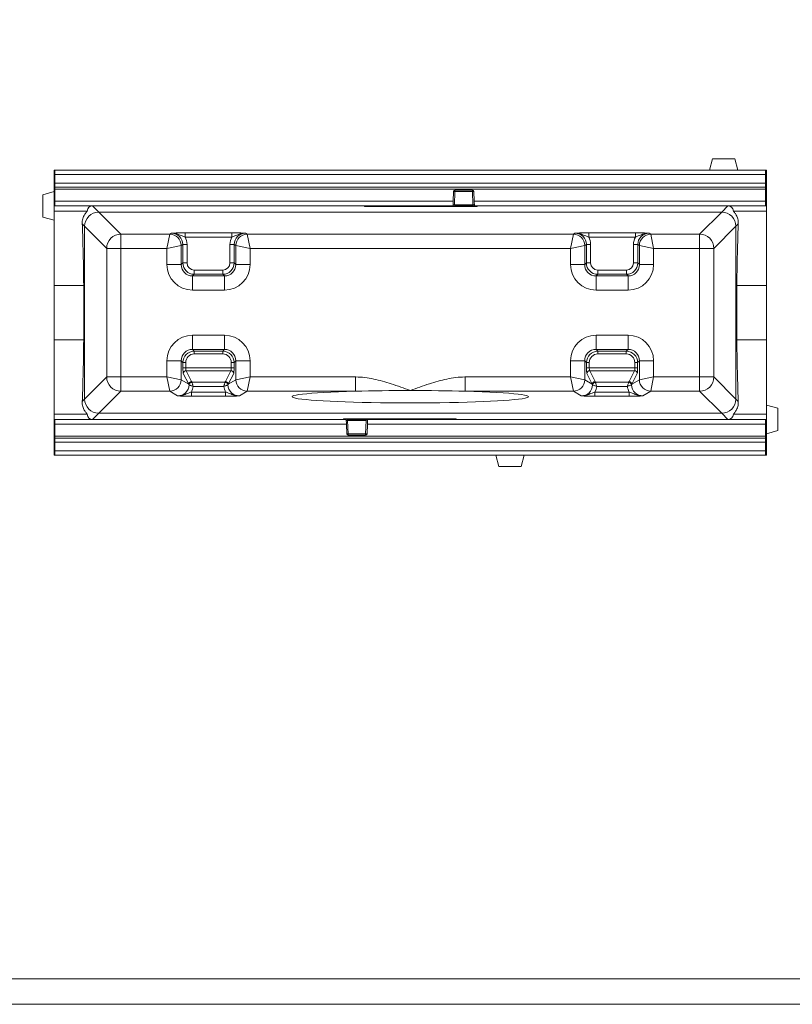
# Model space of a CAD drawing. Units: millimetres. Extents: x 8314 to 11309, y 7271 to 11507.
# Drawn here: x 8914 to 9457, y 7271 to 7962 of the extents above; entities that cross this region are included whole.
import ezdxf

# ---------------------------------------------------------------- set-up
doc = ezdxf.new("R2010")
doc.units = ezdxf.units.MM
doc.layers.add('DUENN-18', color=7, linetype='Continuous', lineweight=9)

msp = doc.modelspace()

# ---------------------------------------------------------------- linework, layer by layer
at = {"layer": 'DUENN-18', "color": 7, "linetype": 'Continuous'}
for p, q in [((9400.77792, 7864.68819), (9398.63433, 7856.68819)), ((9400.77792, 7864.68819), (9416.49073, 7864.68819)), ((9418.63433, 7856.68819), (9416.49073, 7864.68819)), ((8939.13433, 7856.68819), (8938.63433, 7856.68819)), ((8938.63433, 7855.74052), (8938.63433, 7856.68819)), ((8939.13433, 7856.68819), (9438.13433, 7856.68819)), ((8939.13433, 7856.68819), (8939.13433, 7853.68819)), ((9438.13433, 7856.68819), (9438.13433, 7853.68819)), ((9438.63433, 7856.68819), (9438.13433, 7856.68819)), ((9438.63433, 7855.74052), (9438.63433, 7856.68819)), ((8938.63433, 7848.58351), (8938.63433, 7855.74052)), ((8939.13433, 7855.74052), (8938.63433, 7855.74052)), ((8939.13433, 7853.68819), (9438.13433, 7853.68819)), ((8939.13433, 7853.68819), (8939.13433, 7847.62017)), ((9438.63433, 7855.74052), (9438.13433, 7855.74052)), ((9438.13433, 7853.68819), (9438.13433, 7847.62017)), ((9438.63433, 7848.58351), (9438.63433, 7855.74052)), ((8938.63433, 7846.68819), (8938.63433, 7848.58351)), ((8938.63433, 7848.58351), (8939.13433, 7848.58351)), ((8938.63433, 7846.68819), (8939.13433, 7846.68819)), ((8938.63433, 7841.68819), (8938.63433, 7846.68819)), ((9438.13433, 7847.62017), (8939.13433, 7847.62017)), ((8939.13433, 7847.62017), (8939.13433, 7844.93819)), ((8939.13433, 7844.93819), (9438.13433, 7844.93819)), ((8939.13433, 7844.93819), (8939.13433, 7843.49053)), ((8939.13433, 7843.49053), (9438.13433, 7843.49053)), ((8939.13433, 7843.49053), (8939.13433, 7835.06604)), ((9232.28451, 7842.68819), (9219.98415, 7842.68819)), ((9219.98415, 7841.72309), (9219.98415, 7842.68819)), ((9232.28451, 7842.68819), (9232.28451, 7841.72309)), ((9438.13433, 7848.58351), (9438.63433, 7848.58351)), ((9438.13433, 7847.62017), (9438.13433, 7844.93819)), ((9438.13433, 7846.68819), (9438.63433, 7846.68819)), ((9438.13433, 7844.93819), (9438.13433, 7843.49053)), ((9438.13433, 7843.49053), (9438.13433, 7835.06604)), ((9438.63433, 7846.68819), (9438.63433, 7848.58351)), ((9438.63433, 7841.68819), (9438.63433, 7846.68819)), ((8938.63433, 7841.68819), (8930.63433, 7839.54459)), ((8930.63433, 7823.83178), (8930.63433, 7839.54459)), ((8938.63433, 7841.68819), (8939.13433, 7841.68819)), ((8938.63433, 7840.74052), (8938.63433, 7841.68819)), ((8938.63433, 7831.68819), (8938.63433, 7840.74052)), ((8939.13433, 7840.74052), (8938.63433, 7840.74052)), ((9218.75229, 7835.06604), (8939.13433, 7835.06604)), ((8939.13433, 7835.06604), (8939.13433, 7831.68819)), ((9218.63433, 7831.68819), (9218.75229, 7835.06604)), ((9218.98475, 7841.72309), (9218.75229, 7835.06604)), ((9219.98415, 7841.72309), (9219.66263, 7832.5162)), ((9232.28451, 7841.72309), (9219.98415, 7841.72309)), ((9232.60602, 7832.5162), (9232.28451, 7841.72309)), ((9233.51637, 7835.06604), (9233.2839, 7841.72309)), ((9438.13433, 7835.06604), (9233.51637, 7835.06604)), ((9233.51637, 7835.06604), (9233.63433, 7831.68819)), ((9438.13433, 7841.68819), (9438.63433, 7841.68819)), ((9438.63433, 7840.74052), (9438.13433, 7840.74052)), ((9438.13433, 7835.06604), (9438.13433, 7831.68819)), ((9438.63433, 7840.74052), (9438.63433, 7841.68819)), ((9438.63433, 7831.68819), (9438.63433, 7840.74052)), ((8939.13433, 7831.68819), (8938.63433, 7831.68819)), ((8938.63433, 7831.68819), (8938.63433, 7827.97701)), ((9156.41561, 7831.68819), (8939.13433, 7831.68819)), ((8965.63195, 7831.68819), (8969.98505, 7827.33508)), ((9156.41561, 7831.68819), (9158.41561, 7831.68819)), ((9156.50377, 7831.18819), (9156.41561, 7831.68819)), ((9156.50377, 7831.18819), (9158.41561, 7831.18819)), ((9158.41561, 7831.68819), (9218.63433, 7831.68819)), ((9158.41561, 7831.68819), (9158.41561, 7831.18819)), ((9231.13433, 7831.18819), (9158.41561, 7831.18819)), ((9231.13433, 7831.68819), (9218.63433, 7831.68819)), ((9219.66263, 7832.5162), (9232.60602, 7832.5162)), ((9231.13433, 7831.18819), (9231.13433, 7831.68819)), ((9233.63433, 7831.18819), (9231.13433, 7831.18819)), ((9233.63433, 7831.68819), (9235.63433, 7831.68819)), ((9233.63433, 7831.68819), (9233.63433, 7831.18819)), ((9233.63433, 7831.18819), (9235.54616, 7831.18819)), ((9235.63433, 7831.68819), (9235.54616, 7831.18819)), ((9438.13433, 7831.68819), (9235.63433, 7831.68819)), ((9407.2836, 7827.33508), (9411.63671, 7831.68819)), ((9438.63433, 7831.68819), (9438.13433, 7831.68819)), ((9438.63433, 7831.68819), (9438.63433, 7827.97701)), ((8930.63433, 7823.83178), (8938.63433, 7821.68819)), ((8961.68307, 7827.97701), (8938.63433, 7827.97701)), ((8938.63433, 7827.97701), (8938.63433, 7775.70938)), ((8969.97374, 7827.33507), (8985.46145, 7811.84736)), ((9407.2836, 7827.33508), (8969.98505, 7827.33508)), ((9391.8072, 7811.84736), (9407.29492, 7827.33507)), ((9438.63433, 7827.97701), (9415.58558, 7827.97701)), ((9438.63433, 7827.97701), (9438.63433, 7775.70938)), ((8959.98743, 7817.33746), (8958.31483, 7819.01006)), ((8959.98743, 7817.33746), (8959.98743, 7696.03891)), ((8975.47516, 7801.86106), (8959.98744, 7817.34877)), ((9417.28121, 7817.34877), (9401.7935, 7801.86106)), ((9418.95383, 7819.01006), (9417.28122, 7817.33746)), ((9417.28122, 7817.33746), (9417.28122, 7696.03891)), ((8985.46145, 7811.84736), (9019.7995, 7811.84736)), ((8985.46145, 7801.86106), (8985.46145, 7811.84736)), ((9017.80102, 7801.86106), (9019.79341, 7811.82301)), ((9019.7995, 7811.84736), (9020.90889, 7812.51191)), ((9030.5508, 7812.8099), (9063.37785, 7812.8099)), ((9030.5508, 7809.81401), (9030.5508, 7812.8099)), ((9063.37785, 7809.81401), (9030.5508, 7809.81401)), ((9063.37785, 7809.81401), (9063.37785, 7812.8099)), ((9073.01977, 7812.51191), (9074.12916, 7811.84736)), ((9074.12916, 7811.84736), (9303.1395, 7811.84736)), ((9076.12764, 7801.86106), (9074.13525, 7811.82301)), ((9301.14102, 7801.86106), (9303.13341, 7811.82301)), ((9303.1395, 7811.84736), (9304.24889, 7812.51191)), ((9313.8908, 7812.8099), (9346.71785, 7812.8099)), ((9313.8908, 7809.81401), (9313.8908, 7812.8099)), ((9346.71785, 7809.81401), (9313.8908, 7809.81401)), ((9346.71785, 7809.81401), (9346.71785, 7812.8099)), ((9356.35977, 7812.51191), (9357.46916, 7811.84736)), ((9357.46916, 7811.84736), (9391.8072, 7811.84736)), ((9359.46764, 7801.86106), (9357.47525, 7811.82301)), ((9391.8072, 7801.86106), (9391.8072, 7811.84736)), ((8975.47516, 7711.51531), (8975.47516, 7801.86106)), ((8985.46145, 7801.86106), (8975.47516, 7801.86106)), ((8985.46145, 7801.86106), (8985.46145, 7711.51531)), ((9017.80102, 7801.86106), (8985.46145, 7801.86106)), ((9017.80102, 7801.86106), (9027.76296, 7803.85345)), ((9017.80102, 7790.45638), (9017.80102, 7801.86106)), ((9027.76296, 7803.85345), (9027.76296, 7790.45638)), ((9028.91195, 7804.54294), (9027.76906, 7803.85832)), ((9028.91195, 7804.54294), (9031.90054, 7804.54294)), ((9028.91195, 7791.60537), (9028.91195, 7804.54294)), ((9031.90054, 7804.54294), (9031.90054, 7791.60537)), ((9062.02812, 7804.54294), (9065.0167, 7804.54294)), ((9062.02812, 7791.60537), (9062.02812, 7804.54294)), ((9065.0167, 7804.54294), (9065.0167, 7791.60537)), ((9066.1596, 7803.85832), (9065.0167, 7804.54294)), ((9066.16569, 7790.45638), (9066.16569, 7803.85345)), ((9076.12764, 7801.86106), (9066.16569, 7803.85345)), ((9301.14102, 7801.86106), (9076.12764, 7801.86106)), ((9076.12764, 7801.86106), (9076.12764, 7790.45638)), ((9301.14102, 7801.86106), (9311.10296, 7803.85345)), ((9301.14102, 7790.45638), (9301.14102, 7801.86106)), ((9311.10296, 7803.85345), (9311.10296, 7790.45638)), ((9312.25195, 7804.54294), (9311.10906, 7803.85832)), ((9312.25195, 7804.54294), (9315.24054, 7804.54294)), ((9312.25195, 7791.60537), (9312.25195, 7804.54294)), ((9315.24054, 7804.54294), (9315.24054, 7791.60537)), ((9345.36812, 7804.54294), (9348.3567, 7804.54294)), ((9345.36812, 7791.60537), (9345.36812, 7804.54294)), ((9348.3567, 7804.54294), (9348.3567, 7791.60537)), ((9349.4996, 7803.85832), (9348.3567, 7804.54294)), ((9349.50569, 7790.45638), (9349.50569, 7803.85345)), ((9359.46764, 7801.86106), (9349.50569, 7803.85345)), ((9391.8072, 7801.86106), (9359.46764, 7801.86106)), ((9359.46764, 7801.86106), (9359.46764, 7790.45638)), ((9391.8072, 7801.86106), (9401.7935, 7801.86106)), ((9391.8072, 7711.51531), (9391.8072, 7801.86106)), ((9401.7935, 7801.86106), (9401.7935, 7711.51531)), ((9017.80102, 7790.45638), (9027.76296, 7790.45638)), ((9027.76296, 7790.45638), (9028.91195, 7791.60537)), ((9028.91195, 7791.60537), (9031.90054, 7791.60537)), ((9065.0167, 7791.60537), (9062.02812, 7791.60537)), ((9065.0167, 7791.60537), (9066.16569, 7790.45638)), ((9076.12764, 7790.45638), (9066.16569, 7790.45638)), ((9301.14102, 7790.45638), (9311.10296, 7790.45638)), ((9311.10296, 7790.45638), (9312.25195, 7791.60537)), ((9312.25195, 7791.60537), (9315.24054, 7791.60537)), ((9348.3567, 7791.60537), (9345.36812, 7791.60537)), ((9348.3567, 7791.60537), (9349.50569, 7790.45638)), ((9359.46764, 7790.45638), (9349.50569, 7790.45638)), ((9036.88151, 7783.63581), (9035.73252, 7782.48682)), ((9035.73252, 7782.48682), (9058.19614, 7782.48682)), ((9035.73252, 7772.52487), (9035.73252, 7782.48682)), ((9036.88151, 7786.6244), (9057.04714, 7786.6244)), ((9036.88151, 7783.63581), (9036.88151, 7786.6244)), ((9057.04714, 7783.63581), (9036.88151, 7783.63581)), ((9057.04714, 7783.63581), (9057.04714, 7786.6244)), ((9058.19614, 7782.48682), (9057.04714, 7783.63581)), ((9058.19614, 7772.52487), (9058.19614, 7782.48682)), ((9320.22151, 7783.63581), (9319.07252, 7782.48682)), ((9319.07252, 7782.48682), (9341.53614, 7782.48682)), ((9319.07252, 7772.52487), (9319.07252, 7782.48682)), ((9320.22151, 7786.6244), (9340.38714, 7786.6244)), ((9320.22151, 7783.63581), (9320.22151, 7786.6244)), ((9340.38714, 7783.63581), (9320.22151, 7783.63581)), ((9340.38714, 7783.63581), (9340.38714, 7786.6244)), ((9341.53614, 7782.48682), (9340.38714, 7783.63581)), ((9341.53614, 7772.52487), (9341.53614, 7782.48682)), ((8959.35406, 7775.70938), (8938.63433, 7775.70938)), ((8938.63433, 7775.70938), (8938.63433, 7737.66699)), ((9438.63433, 7775.70938), (9417.91459, 7775.70938)), ((9438.63433, 7775.70938), (9438.63433, 7737.66699)), ((9058.19614, 7772.52487), (9035.73252, 7772.52487)), ((9341.53614, 7772.52487), (9319.07252, 7772.52487)), ((9035.73252, 7730.88955), (9035.73252, 7740.8515)), ((9035.73252, 7740.8515), (9058.19614, 7740.8515)), ((9058.19614, 7730.88955), (9058.19614, 7740.8515)), ((9319.07252, 7740.8515), (9341.53614, 7740.8515)), ((9319.07252, 7740.8515), (9319.07252, 7730.88955)), ((9341.53614, 7740.8515), (9341.53614, 7730.88955)), ((8959.35406, 7737.66699), (8938.63433, 7737.66699)), ((8938.63433, 7737.66699), (8938.63433, 7685.39937)), ((9438.63433, 7737.66699), (9417.91459, 7737.66699)), ((9438.63433, 7737.66699), (9438.63433, 7685.39937)), ((9035.73252, 7730.88955), (9036.96138, 7729.6607)), ((9058.19614, 7730.88955), (9035.73252, 7730.88955)), ((9036.96138, 7729.6607), (9036.96138, 7727.66831)), ((9036.96138, 7729.6607), (9056.96728, 7729.6607)), ((9056.96728, 7727.66831), (9036.96138, 7727.66831)), ((9056.96728, 7729.6607), (9058.19614, 7730.88955)), ((9056.96728, 7727.66831), (9056.96728, 7729.6607)), ((9319.07252, 7730.88955), (9320.30138, 7729.6607)), ((9341.53614, 7730.88955), (9319.07252, 7730.88955)), ((9320.30138, 7729.6607), (9320.30138, 7727.66831)), ((9320.30138, 7729.6607), (9340.30728, 7729.6607)), ((9340.30728, 7727.66831), (9320.30138, 7727.66831)), ((9340.30728, 7729.6607), (9341.53614, 7730.88955)), ((9340.30728, 7727.66831), (9340.30728, 7729.6607)), ((9027.76296, 7722.91999), (9017.80102, 7722.91999)), ((9017.80102, 7711.51531), (9017.80102, 7722.91999)), ((9027.76296, 7722.91999), (9027.76296, 7709.52292)), ((9028.99182, 7721.69114), (9027.76296, 7722.91999)), ((9028.99182, 7717.88003), (9028.99182, 7721.69114)), ((9028.99182, 7721.69114), (9030.98421, 7721.69114)), ((9028.99182, 7717.88003), (9030.98421, 7717.88003)), ((9030.98421, 7721.69114), (9030.98421, 7717.88003)), ((9030.98421, 7717.88003), (9062.94445, 7717.88003)), ((9062.94445, 7721.69114), (9064.93684, 7721.69114)), ((9062.94445, 7717.88003), (9062.94445, 7721.69114)), ((9062.94445, 7717.88003), (9064.93684, 7717.88003)), ((9066.16569, 7722.91999), (9064.93684, 7721.69114)), ((9064.93684, 7721.69114), (9064.93684, 7717.88003)), ((9066.16569, 7709.52292), (9066.16569, 7722.91999)), ((9066.16569, 7722.91999), (9076.12764, 7722.91999)), ((9076.12764, 7722.91999), (9076.12764, 7711.51531)), ((9301.14102, 7722.91999), (9311.10296, 7722.91999)), ((9301.14102, 7711.51531), (9301.14102, 7722.91999)), ((9311.10296, 7722.91999), (9311.10296, 7709.52292)), ((9312.33182, 7721.69114), (9311.10296, 7722.91999)), ((9312.33182, 7717.88003), (9312.33182, 7721.69114)), ((9312.33182, 7721.69114), (9314.32421, 7721.69114)), ((9312.33182, 7717.88003), (9314.32421, 7717.88003)), ((9314.32421, 7721.69114), (9314.32421, 7717.88003)), ((9314.32421, 7717.88003), (9346.28445, 7717.88003)), ((9346.28445, 7717.88003), (9346.28445, 7721.69114)), ((9346.28445, 7721.69114), (9348.27684, 7721.69114)), ((9346.28445, 7717.88003), (9348.27684, 7717.88003)), ((9349.50569, 7722.91999), (9348.27684, 7721.69114)), ((9348.27684, 7721.69114), (9348.27684, 7717.88003)), ((9349.50569, 7709.52292), (9349.50569, 7722.91999)), ((9359.46764, 7722.91999), (9349.50569, 7722.91999)), ((9359.46764, 7722.91999), (9359.46764, 7711.51531)), ((8959.98744, 7696.0276), (8975.47516, 7711.51531)), ((8975.47516, 7711.51531), (8985.46145, 7711.51531)), ((8985.46145, 7701.52901), (8985.46145, 7711.51531)), ((8985.46145, 7711.51531), (9017.80102, 7711.51531)), ((9019.79341, 7701.55336), (9017.80102, 7711.51531)), ((9027.76296, 7709.52292), (9017.80102, 7711.51531)), ((9033.04295, 7706.35886), (9029.281, 7713.9408)), ((9031.27339, 7715.91041), (9035.03534, 7708.32848)), ((9062.65526, 7715.91041), (9031.27339, 7715.91041)), ((9058.89331, 7708.32848), (9062.65526, 7715.91041)), ((9064.64765, 7713.9408), (9060.8857, 7706.35886)), ((9066.16569, 7709.52292), (9076.12764, 7711.51531)), ((9074.13525, 7701.55336), (9076.12764, 7711.51531)), ((9076.12764, 7711.51531), (9150.12049, 7711.51531)), ((9150.12049, 7701.52901), (9150.12049, 7711.51531)), ((9227.14816, 7711.51531), (9227.14816, 7701.52901)), ((9227.14816, 7711.51531), (9301.14102, 7711.51531)), ((9301.14102, 7711.51531), (9303.13341, 7701.55336)), ((9301.14102, 7711.51531), (9311.10296, 7709.52292)), ((9316.38295, 7706.35886), (9312.621, 7713.9408)), ((9314.61339, 7715.91041), (9318.37534, 7708.32848)), ((9345.99526, 7715.91041), (9314.61339, 7715.91041)), ((9342.23331, 7708.32848), (9345.99526, 7715.91041)), ((9347.98765, 7713.9408), (9344.2257, 7706.35886)), ((9359.46764, 7711.51531), (9349.50569, 7709.52292)), ((9359.46764, 7711.51531), (9357.47525, 7701.55336)), ((9359.46764, 7711.51531), (9391.8072, 7711.51531)), ((9391.8072, 7711.51531), (9401.7935, 7711.51531)), ((9391.8072, 7711.51531), (9391.8072, 7701.52901)), ((9401.7935, 7711.51531), (9417.28121, 7696.0276)), ((9027.76906, 7709.51805), (9033.04295, 7706.35886)), ((9033.30959, 7705.93431), (9033.2763, 7705.94715)), ((9035.26726, 7707.84964), (9035.27799, 7707.83469)), ((9035.27799, 7707.83469), (9058.65067, 7707.83469)), ((9057.74129, 7704.88026), (9036.18736, 7704.88026)), ((9058.65067, 7707.83469), (9058.6614, 7707.84964)), ((9060.65236, 7705.94715), (9060.61907, 7705.93431)), ((9060.8857, 7706.35886), (9066.1596, 7709.51805)), ((9311.10906, 7709.51805), (9316.38295, 7706.35886)), ((9316.64959, 7705.93431), (9316.6163, 7705.94715)), ((9318.60726, 7707.84964), (9318.61799, 7707.83469)), ((9318.61799, 7707.83469), (9341.99067, 7707.83469)), ((9341.08129, 7704.88026), (9319.52736, 7704.88026)), ((9341.99067, 7707.83469), (9342.0014, 7707.84964)), ((9343.99236, 7705.94715), (9343.95907, 7705.93431)), ((9344.2257, 7706.35886), (9349.4996, 7709.51805)), ((8985.46145, 7701.52901), (8969.97374, 7686.0413)), ((9019.7995, 7701.52901), (8985.46145, 7701.52901)), ((9025.27732, 7698.24767), (9019.7995, 7701.52901)), ((9034.91924, 7697.94968), (9034.91924, 7700.94557)), ((9034.91924, 7700.94557), (9059.00941, 7700.94557)), ((9059.00941, 7697.94968), (9034.91924, 7697.94968)), ((9059.00941, 7697.94968), (9059.00941, 7700.94557)), ((9074.12916, 7701.52901), (9068.65133, 7698.24767)), ((9150.12049, 7701.52901), (9074.12916, 7701.52901)), ((9303.1395, 7701.52901), (9227.14816, 7701.52901)), ((9308.61732, 7698.24767), (9303.1395, 7701.52901)), ((9318.25924, 7697.94968), (9318.25924, 7700.94557)), ((9318.25924, 7700.94557), (9342.34941, 7700.94557)), ((9342.34941, 7697.94968), (9318.25924, 7697.94968)), ((9342.34941, 7697.94968), (9342.34941, 7700.94557)), ((9357.46916, 7701.52901), (9351.99133, 7698.24767)), ((9391.8072, 7701.52901), (9357.46916, 7701.52901)), ((9407.29492, 7686.0413), (9391.8072, 7701.52901)), ((8958.31483, 7694.36631), (8959.98743, 7696.03891)), ((9417.28122, 7696.03891), (9418.95383, 7694.36631)), ((9446.63433, 7689.54459), (9438.63433, 7691.68819)), ((8961.68307, 7685.39937), (8938.63433, 7685.39937)), ((8938.63433, 7685.39937), (8938.63433, 7681.68819)), ((8969.98505, 7686.04129), (8965.63195, 7681.68819)), ((9407.2836, 7686.04129), (8969.98505, 7686.04129)), ((9411.63671, 7681.68819), (9407.2836, 7686.04129)), ((9438.63433, 7685.39937), (9415.58558, 7685.39937)), ((9438.63433, 7685.39937), (9438.63433, 7681.68819)), ((9446.63433, 7689.54459), (9446.63433, 7673.83178)), ((8938.63433, 7672.63585), (8938.63433, 7681.68819)), ((8939.13433, 7681.68819), (8938.63433, 7681.68819)), ((8939.13433, 7681.68819), (9141.63433, 7681.68819)), ((8939.13433, 7678.31033), (8939.13433, 7681.68819)), ((8939.13433, 7678.31033), (9143.75229, 7678.31033)), ((8939.13433, 7669.88584), (8939.13433, 7678.31033)), ((9141.63433, 7681.68819), (9141.72249, 7682.18819)), ((9143.63433, 7681.68819), (9141.63433, 7681.68819)), ((9143.63433, 7682.18819), (9141.72249, 7682.18819)), ((9143.63433, 7681.68819), (9143.63433, 7682.18819)), ((9143.63433, 7682.18819), (9146.13433, 7682.18819)), ((9143.75229, 7678.31033), (9143.63433, 7681.68819)), ((9143.75229, 7678.31033), (9143.98475, 7671.65329)), ((9157.60602, 7680.86017), (9144.66263, 7680.86017)), ((9144.66263, 7680.86017), (9144.98415, 7671.65329)), ((9146.13433, 7682.18819), (9146.13433, 7681.68819)), ((9146.13433, 7682.18819), (9218.85305, 7682.18819)), ((9146.13433, 7681.68819), (9158.63433, 7681.68819)), ((9157.28451, 7671.65329), (9157.60602, 7680.86017)), ((9158.2839, 7671.65329), (9158.51637, 7678.31033)), ((9158.63433, 7681.68819), (9158.51637, 7678.31033)), ((9158.51637, 7678.31033), (9438.13433, 7678.31033)), ((9218.85305, 7681.68819), (9158.63433, 7681.68819)), ((9220.76489, 7682.18819), (9218.85305, 7682.18819)), ((9218.85305, 7681.68819), (9218.85305, 7682.18819)), ((9220.85305, 7681.68819), (9218.85305, 7681.68819)), ((9220.76489, 7682.18819), (9220.85305, 7681.68819)), ((9220.85305, 7681.68819), (9438.13433, 7681.68819)), ((9438.13433, 7678.31033), (9438.13433, 7681.68819)), ((9438.63433, 7681.68819), (9438.13433, 7681.68819)), ((9438.13433, 7669.88584), (9438.13433, 7678.31033)), ((9438.63433, 7672.63585), (9438.63433, 7681.68819)), ((8938.63433, 7671.68819), (8938.63433, 7672.63585)), ((8938.63433, 7672.63585), (8939.13433, 7672.63585)), ((8939.13433, 7671.68819), (8938.63433, 7671.68819)), ((8938.63433, 7666.68819), (8938.63433, 7671.68819)), ((9438.13433, 7669.88584), (8939.13433, 7669.88584)), ((8939.13433, 7668.43819), (8939.13433, 7669.88584)), ((9144.98415, 7670.68819), (9144.98415, 7671.65329)), ((9144.98415, 7671.65329), (9157.28451, 7671.65329)), ((9144.98415, 7670.68819), (9157.28451, 7670.68819)), ((9157.28451, 7671.65329), (9157.28451, 7670.68819)), ((9438.13433, 7672.63585), (9438.63433, 7672.63585)), ((9438.63433, 7671.68819), (9438.13433, 7671.68819)), ((9438.13433, 7668.43819), (9438.13433, 7669.88584)), ((9438.63433, 7671.68819), (9446.63433, 7673.83178)), ((9438.63433, 7671.68819), (9438.63433, 7672.63585)), ((9438.63433, 7666.68819), (9438.63433, 7671.68819)), ((8939.13433, 7666.68819), (8938.63433, 7666.68819)), ((8938.63433, 7664.79286), (8938.63433, 7666.68819)), ((8938.63433, 7657.63585), (8938.63433, 7664.79286)), ((8939.13433, 7664.79286), (8938.63433, 7664.79286)), ((9438.13433, 7668.43819), (8939.13433, 7668.43819)), ((8939.13433, 7665.7562), (8939.13433, 7668.43819)), ((8939.13433, 7659.68819), (8939.13433, 7665.7562)), ((8939.13433, 7665.7562), (9438.13433, 7665.7562)), ((9438.13433, 7665.7562), (9438.13433, 7668.43819)), ((9438.63433, 7666.68819), (9438.13433, 7666.68819)), ((9438.13433, 7659.68819), (9438.13433, 7665.7562)), ((9438.63433, 7664.79286), (9438.13433, 7664.79286)), ((9438.63433, 7664.79286), (9438.63433, 7666.68819)), ((9438.63433, 7657.63585), (9438.63433, 7664.79286)), ((8938.63433, 7656.68819), (8938.63433, 7657.63585)), ((8938.63433, 7657.63585), (8939.13433, 7657.63585)), ((8938.63433, 7656.68819), (8939.13433, 7656.68819)), ((8939.13433, 7656.68819), (8939.13433, 7659.68819)), ((9438.13433, 7659.68819), (8939.13433, 7659.68819)), ((9438.13433, 7656.68819), (8939.13433, 7656.68819)), ((9248.63433, 7656.68819), (9250.77792, 7648.68819)), ((9266.49073, 7648.68819), (9268.63433, 7656.68819)), ((9438.13433, 7656.68819), (9438.13433, 7659.68819)), ((9438.13433, 7657.63585), (9438.63433, 7657.63585)), ((9438.13433, 7656.68819), (9438.63433, 7656.68819)), ((9438.63433, 7656.68819), (9438.63433, 7657.63585)), ((9266.49073, 7648.68819), (9250.77792, 7648.68819))]:
    msp.add_line(p, q, dxfattribs=at)
at = {"layer": 'DUENN-18', "elevation": 156.44788}
for points in [[(11308.87757, 11506.72179), (11308.87757, 7270.92561), (8313.56455, 7270.92561), (8313.56455, 11506.72179)], [(11296.22106, 11488.8237), (11296.22106, 7288.8237), (8326.22106, 7288.8237), (8326.22106, 11488.8237)]]:
    msp.add_lwpolyline(points, close=True, dxfattribs=at)
at = {"layer": 'DUENN-18', "color": 7, "linetype": 'Continuous'}
for centre, radius, start, end in [((9219.98415, 7841.68819), 1, 90, 178), ((9232.28451, 7841.68819), 1, 2, 90), ((9219.48445, 7834.55391), 7.18656, 86.0128986, 93.9871014), ((9232.78421, 7834.55391), 7.18656, 86.0128986, 93.9871014), ((8985.49355, 7801.82896), 10.01845, 90.18359629, 179.81640371), ((9019.72209, 7803.78214), 8.04119, 0.50812578, 89.49187422), ((9019.74692, 7803.82532), 8.0222, 0.23566324, 89.624469), ((9074.18174, 7803.82532), 8.0222, 90.375531, 179.76433676), ((9074.20656, 7803.78214), 8.04119, 90.50812578, 179.49187422), ((9303.06209, 7803.78214), 8.04119, 0.50812578, 89.49187422), ((9303.08692, 7803.82532), 8.0222, 0.23566324, 89.624469), ((9357.52174, 7803.82532), 8.0222, 90.375531, 179.76433676), ((9357.54656, 7803.78214), 8.04119, 90.50812578, 179.49187422), ((9391.7751, 7801.82896), 10.01845, 0.18359629, 89.81640371), ((8985.49355, 7711.54741), 10.01845, 180.18359629, 269.81640371), ((9031.29739, 7713.89361), 2.01694, 90.68174524, 178.65958146), ((9062.63126, 7713.89361), 2.01694, 1.34041854, 89.31825476), ((9314.63739, 7713.89361), 2.01694, 90.68174524, 178.65958146), ((9345.97126, 7713.89361), 2.01694, 1.34041854, 89.31825476), ((9391.7751, 7711.54741), 10.01845, 270.18359629, 359.81640371), ((9019.72209, 7709.59423), 8.04119, 270.50812578, 359.49187422), ((9019.74692, 7709.55105), 8.0222, 270.375531, 359.76433676), ((9035.05934, 7706.31168), 2.01694, 90.68174524, 178.65958146), ((9035.28995, 7705.83288), 2.01689, 90.64455504, 176.7520857), ((9035.34618, 7705.79444), 2.04139, 91.91427782, 176.07113892), ((9058.58248, 7705.79444), 2.04139, 3.92886108, 88.08572218), ((9058.63871, 7705.83288), 2.01689, 3.2479143, 89.35544496), ((9058.86931, 7706.31168), 2.01694, 1.34041854, 89.31825476), ((9074.18174, 7709.55105), 8.0222, 180.23566324, 269.624469), ((9074.20656, 7709.59423), 8.04119, 180.50812578, 269.49187422), ((9303.06209, 7709.59423), 8.04119, 270.50812578, 359.49187422), ((9303.08692, 7709.55105), 8.0222, 270.375531, 359.76433676), ((9318.39934, 7706.31168), 2.01694, 90.68174524, 178.65958146), ((9318.62995, 7705.83288), 2.01689, 90.64455504, 176.7520857), ((9318.68618, 7705.79444), 2.04139, 91.91427782, 176.07113892), ((9341.92248, 7705.79444), 2.04139, 3.92886108, 88.08572218), ((9341.97871, 7705.83288), 2.01689, 3.2479143, 89.35544496), ((9342.20931, 7706.31168), 2.01694, 1.34041854, 89.31825476), ((9357.52174, 7709.55105), 8.0222, 180.23566324, 269.624469), ((9357.54656, 7709.59423), 8.04119, 180.50812578, 269.49187422), ((9144.98415, 7671.68819), 1, 182, 270), ((9144.48445, 7678.82246), 7.18656, 266.0128986, 273.9871014), ((9157.28451, 7671.68819), 1, 270, 358), ((9157.78421, 7678.82246), 7.18656, 266.0128986, 273.9871014)]:
    msp.add_arc(centre, radius, start, end, dxfattribs=at)
for centre, major_axis, ratio, start_param, end_param in [((8975.62957, 7811.69295), (-12.02931, 19.45969), 0.382128617, 6.051218677, 6.670325974), ((9219.68444, 7833.10579), (1.00078, 0.01967), 0.58880222, 3.109450327, 4.679028678), ((9231.13433, 7833.13156), (2.5, 0), 0.577350269, 4.71238898, 6.101205176), ((9232.58421, 7833.10579), (1.00078, -0.01967), 0.58880222, 4.745749282, 6.315327634), ((9401.63909, 7811.69295), (12.02931, 19.45969), 0.382128617, 5.89604464, 6.515151937), ((8969.98172, 7817.34079), (7.07107, 7.07107), 0.998858947, 0.786767691, 2.354824962), ((8977.12512, 7810.19739), (-9.50462, 16.54287), 0.470922239, 6.018946011, 6.020077594), ((9400.14353, 7810.19739), (9.50462, 16.54287), 0.470922239, 0.263107713, 0.264239296), ((9407.28693, 7817.34079), (7.07107, -7.07107), 0.998858947, 0.786767691, 2.354824962), ((8957.39052, 7724.57347), (0, 103.50204), 0.021820078, 5.229138815, 5.861530197), ((8977.12512, 7810.19739), (16.54287, -9.50462), 0.470922239, 3.404700367, 3.40583195), ((9400.14353, 7810.19739), (16.54287, 9.50462), 0.470922239, 6.018946011, 6.020077594), ((9419.87813, 7724.57347), (0, 103.50204), 0.021820078, 0.42165511, 1.054046492), ((9019.80866, 7801.86106), (0, 10), 0.017497733, 0.052359878, 0.087266463), ((9020.85852, 7804.4927), (6.92512, 4.14831), 0.991014317, 5.745761928, 7.31199686), ((9020.85852, 7804.4927), (9.48543, 5.682), 0.994839797, 5.745761928, 6.245383623), ((9073.07014, 7804.4927), (9.48543, -5.682), 0.994839797, 3.179394338, 3.679016033), ((9073.07014, 7804.4927), (6.92512, -4.14831), 0.991014317, 2.112781101, 3.679016033), ((9074.12, 7801.86106), (0, 10), 0.017497733, 6.195918845, 6.23082543), ((9303.14866, 7801.86106), (0, 10), 0.017497733, 0.052359878, 0.087266463), ((9304.19852, 7804.4927), (6.92512, 4.14831), 0.991014317, 5.745761928, 7.31199686), ((9304.19852, 7804.4927), (9.48543, 5.682), 0.994839797, 5.745761928, 6.245383623), ((9356.41014, 7804.4927), (9.48543, -5.682), 0.994839797, 3.179394338, 3.679016033), ((9356.41014, 7804.4927), (6.92512, -4.14831), 0.991014317, 2.112781101, 3.679016033), ((9357.46, 7801.86106), (0, 10), 0.017497733, 6.195918845, 6.23082543), ((9027.77821, 7801.86106), (0, 2), 0.087488664, 0.052359878, 0.087266463), ((9066.15044, 7801.86106), (0, 2), 0.087488664, 6.195918845, 6.23082543), ((9311.11821, 7801.86106), (0, 2), 0.087488664, 0.052359878, 0.087266463), ((9349.49044, 7801.86106), (0, 2), 0.087488664, 6.195918845, 6.23082543), ((9035.86977, 7790.59363), (-12.82497, -12.82497), 0.992432509, 5.501585242, 7.064785372), ((9035.86977, 7790.59363), (5.80742, 5.80742), 0.974073997, 2.359992588, 3.923192719), ((9036.91964, 7791.64349), (5.66776, 5.66776), 0.998075772, 2.359992588, 3.923192719), ((9036.91964, 7791.64349), (-3.56249, -3.56249), 0.992432509, 5.501585242, 7.064785372), ((9057.00902, 7791.64349), (-3.56249, 3.56249), 0.992432509, 2.359992588, 3.923192719), ((9057.00902, 7791.64349), (-5.66776, 5.66776), 0.998075772, 2.359992588, 3.923192719), ((9058.05888, 7790.59363), (5.80742, -5.80742), 0.974073997, 5.501585242, 7.064785372), ((9058.05888, 7790.59363), (-12.82497, 12.82497), 0.992432509, 2.359992588, 3.923192719), ((9319.20977, 7790.59363), (-12.82497, -12.82497), 0.992432509, 5.501585242, 7.064785372), ((9319.20977, 7790.59363), (5.80742, 5.80742), 0.974073997, 2.359992588, 3.923192719), ((9320.25964, 7791.64349), (5.66776, 5.66776), 0.998075772, 2.359992588, 3.923192719), ((9320.25964, 7791.64349), (-3.56249, -3.56249), 0.992432509, 5.501585242, 7.064785372), ((9340.34902, 7791.64349), (-3.56249, 3.56249), 0.992432509, 2.359992588, 3.923192719), ((9340.34902, 7791.64349), (5.66776, -5.66776), 0.998075772, 5.501585242, 7.064785372), ((9341.39888, 7790.59363), (5.80742, -5.80742), 0.974073997, 5.501585242, 7.064785372), ((9341.39888, 7790.59363), (-12.82497, 12.82497), 0.992432509, 2.359992588, 3.923192719), ((8958.62368, 7756.68819), (0, 38.5), 0.021820078, 4.195639146, 5.229138815), ((9418.64498, 7756.68819), (0, 38.5), 0.021820078, 1.054046492, 2.087546161), ((9035.86977, 7722.78274), (-12.82497, 12.82497), 0.992432509, 5.501585242, 7.064785372), ((9058.05888, 7722.78274), (-12.82497, -12.82497), 0.992432509, 2.359992588, 3.923192719), ((9319.20977, 7722.78274), (-12.82497, 12.82497), 0.992432509, 5.501585242, 7.064785372), ((9341.39888, 7722.78274), (-12.82497, -12.82497), 0.992432509, 2.359992588, 3.923192719), ((8957.39052, 7788.8029), (0, 103.50204), 0.021820078, 3.563247764, 4.195639146), ((9419.87813, 7788.8029), (0, 103.50204), 0.021820078, 2.087546161, 2.719937543), ((9035.86977, 7722.78274), (5.80742, -5.80742), 0.974073997, 2.359992588, 3.923192719), ((9037.00713, 7721.64539), (5.6785, -5.6785), 0.996187567, 2.359992588, 3.923192719), ((9037.00713, 7721.64539), (-4.27499, 4.27499), 0.992432509, 5.501585242, 7.064785372), ((9056.92153, 7721.64539), (5.6785, 5.6785), 0.996187567, 5.501585242, 7.064785372), ((9056.92153, 7721.64539), (-4.27499, -4.27499), 0.992432509, 2.359992588, 3.923192719), ((9058.05888, 7722.78274), (5.80742, 5.80742), 0.974073997, 5.501585242, 7.064785372), ((9319.20977, 7722.78274), (5.80742, -5.80742), 0.974073997, 2.359992588, 3.923192719), ((9320.34713, 7721.64539), (-5.6785, 5.6785), 0.996187567, 5.501585242, 7.064785372), ((9320.34713, 7721.64539), (-4.27499, 4.27499), 0.992432509, 5.501585242, 7.064785372), ((9340.26153, 7721.64539), (5.6785, 5.6785), 0.996187567, 5.501585242, 7.064785372), ((9340.26153, 7721.64539), (-4.27499, -4.27499), 0.992432509, 2.359992588, 3.923192719), ((9341.39888, 7722.78274), (5.80742, 5.80742), 0.974073997, 5.501585242, 7.064785372), ((9029.34177, 7717.88003), (0, 4), 0.087488664, 1.570796327, 2.967059728), ((9031.33416, 7717.88003), (0, 2), 0.174977327, 1.570796327, 2.967059728), ((9062.59449, 7717.88003), (0, 2), 0.174977327, 3.316125579, 4.71238898), ((9064.58688, 7717.88003), (0, 4), 0.087488664, 3.316125579, 4.71238898), ((9312.68177, 7717.88003), (0, 4), 0.087488664, 1.570796327, 2.967059728), ((9314.67416, 7717.88003), (0, 2), 0.174977327, 1.570796327, 2.967059728), ((9345.93449, 7717.88003), (0, 2), 0.174977327, 3.316125579, 4.71238898), ((9347.92688, 7717.88003), (0, 4), 0.087488664, 3.316125579, 4.71238898), ((9025.22696, 7706.26687), (6.92512, -4.14831), 0.991014317, 5.254373754, 6.786993644), ((9027.77821, 7711.51531), (0, 2), 0.087488664, 3.054326191, 3.089232776), ((9024.9649, 7706.42385), (-9.44498, 11.51024), 0.4443372, 4.323837605, 4.357452648), ((9025.22696, 7706.26687), (9.48543, -5.682), 0.994839797, 0.037801684, 0.415767072), ((9024.9649, 7708.39347), (-10.30274, 13.25472), 0.507497328, 4.298481066, 4.332096109), ((9068.7017, 7706.26687), (9.48543, 5.682), 0.994839797, 2.725825582, 3.103790969), ((9068.96376, 7708.39347), (10.30274, 13.25472), 0.507497328, 1.951089199, 1.984704241), ((9068.96376, 7706.42385), (9.44498, 11.51024), 0.4443372, 1.925732659, 1.959347702), ((9068.7017, 7706.26687), (6.92512, 4.14831), 0.991014317, 2.637784317, 4.170404206), ((9066.15044, 7711.51531), (0, 2), 0.087488664, 3.193952531, 3.228859116), ((9308.56696, 7706.26687), (6.92512, -4.14831), 0.991014317, 5.254373754, 6.786993644), ((9311.11821, 7711.51531), (0, 2), 0.087488664, 3.054326191, 3.089232776), ((9308.3049, 7706.42385), (-9.44498, 11.51024), 0.4443372, 4.323837605, 4.357452648), ((9308.56696, 7706.26687), (9.48543, -5.682), 0.994839797, 0.037801684, 0.415767072), ((9308.3049, 7708.39347), (-10.30274, 13.25472), 0.507497328, 4.298481066, 4.332096109), ((9352.0417, 7706.26687), (9.48543, 5.682), 0.994839797, 2.725825582, 3.103790969), ((9352.30376, 7708.39347), (10.30274, 13.25472), 0.507497328, 1.951089199, 1.984704241), ((9352.30376, 7706.42385), (9.44498, 11.51024), 0.4443372, 1.925732659, 1.959347702), ((9352.0417, 7706.26687), (6.92512, 4.14831), 0.991014317, 2.637784317, 4.170404206), ((9349.49044, 7711.51531), (0, 2), 0.087488664, 3.193952531, 3.228859116), ((9019.80866, 7711.51531), (0, 10), 0.017497733, 3.054326191, 3.089232776), ((9074.12, 7711.51531), (0, 10), 0.017497733, 3.193952531, 3.228859116), ((9188.63433, 7697.67582), (83, 0), 0.052407779, 2.053326703, 7.371451257), ((9188.63433, 7697.67582), (83, 0), 0.052407779, 1.570796327, 2.053326703), ((9188.63433, 7697.67582), (83, 0), 0.052407779, 1.08826595, 1.570796327), ((9303.14866, 7711.51531), (0, 10), 0.017497733, 3.054326191, 3.089232776), ((9357.46, 7711.51531), (0, 10), 0.017497733, 3.193952531, 3.228859116), ((8977.12512, 7703.17898), (16.54287, 9.50462), 0.470922239, 2.877353357, 2.878484941), ((8969.98172, 7696.03558), (-7.07107, 7.07107), 0.998858947, 0.786767691, 2.354824962), ((9407.28693, 7696.03558), (7.07107, 7.07107), 0.998858947, 3.928360345, 5.496417616), ((9400.14353, 7703.17898), (16.54287, -9.50462), 0.470922239, 0.263107713, 0.264239296), ((8975.62957, 7701.68343), (12.02931, 19.45969), 0.382128617, 2.754451987, 3.373559284), ((8977.12512, 7703.17898), (9.50462, 16.54287), 0.470922239, 3.404700367, 3.40583195), ((9400.14353, 7703.17898), (-9.50462, 16.54287), 0.470922239, 2.877353357, 2.878484941), ((9401.63909, 7701.68343), (-12.02931, 19.45969), 0.382128617, 2.909626023, 3.52873332), ((9144.68444, 7680.27058), (1.00078, -0.01967), 0.58880222, 1.604156629, 3.173734981), ((9146.13433, 7680.24481), (2.5, 0), 0.577350269, 1.570796327, 2.959612523), ((9157.58421, 7680.27058), (1.00078, 0.01967), 0.58880222, 6.25104298, 7.820621332)]:
    msp.add_ellipse(centre, major_axis=major_axis, ratio=ratio, start_param=start_param, end_param=end_param, dxfattribs=at)
for points, knots in [([(8958.31483, 7819.01006), (8958.31744, 7819.6733), (8958.32266, 7821.00002), (8958.82753, 7823.28681), (8959.84714, 7825.52322), (8960.94741, 7826.9747), (8961.54866, 7827.70363), (8961.63827, 7827.88589), (8961.68307, 7827.97701)], [0, 0, 0, 0, 0.127699237, 0.255443731, 0.51504594, 0.75617541, 0.878105293, 1, 1, 1, 1]), ([(9415.58558, 7827.97701), (9415.63409, 7827.8805), (9415.73113, 7827.68746), (9416.3905, 7826.89196), (9417.52189, 7825.36716), (9418.49527, 7823.09254), (9418.95069, 7820.91659), (9418.95278, 7819.6455), (9418.95383, 7819.01006)], [0, 0, 0, 0, 0.127663581, 0.255369174, 0.514360801, 0.755608482, 0.877823644, 1, 1, 1, 1]), ([(9020.90889, 7812.51191), (9020.91238, 7812.51211), (9021.18975, 7812.52787), (9022.23241, 7812.58665), (9023.7933, 7812.66676), (9025.77951, 7812.73886), (9027.86115, 7812.79416), (9029.52963, 7812.80392), (9030.5508, 7812.8099)], [0, 0, 0, 0, 0.001344297, 0.106610181, 0.39919317, 0.56738018, 0.735220217, 1, 1, 1, 1]), ([(9030.5508, 7809.81401), (9029.87412, 7810.06271), (9028.14104, 7810.69968), (9025.49633, 7811.84538), (9022.91761, 7812.45936), (9021.35292, 7812.51963), (9020.9147, 7812.51201), (9020.90889, 7812.51191)], [0, 0, 0, 0, 0.206322442, 0.528418948, 0.867699261, 0.998245992, 1, 1, 1, 1]), ([(9063.37785, 7812.8099), (9064.39902, 7812.80392), (9066.0675, 7812.79416), (9068.14914, 7812.73886), (9070.13536, 7812.66676), (9071.69624, 7812.58665), (9072.7389, 7812.52787), (9073.01627, 7812.51211), (9073.01977, 7812.51191)], [0, 0, 0, 0, 0.264779783, 0.43261982, 0.60080683, 0.893389819, 0.998655703, 1, 1, 1, 1]), ([(9063.37785, 7809.81401), (9064.05454, 7810.06271), (9065.78762, 7810.69968), (9068.43233, 7811.84538), (9071.01105, 7812.45936), (9072.57574, 7812.51963), (9073.01396, 7812.51201), (9073.01977, 7812.51191)], [0, 0, 0, 0, 0.206322442, 0.528418948, 0.867699261, 0.998245992, 1, 1, 1, 1]), ([(9304.24889, 7812.51191), (9304.25238, 7812.51211), (9304.52975, 7812.52787), (9305.57241, 7812.58665), (9307.1333, 7812.66676), (9309.11951, 7812.73886), (9311.20115, 7812.79416), (9312.86963, 7812.80392), (9313.8908, 7812.8099)], [0, 0, 0, 0, 0.0013442967, 0.1066101813, 0.3991931701, 0.5673801801, 0.7352202165, 1, 1, 1, 1]), ([(9313.8908, 7809.81401), (9313.21412, 7810.06271), (9311.48104, 7810.69968), (9308.83633, 7811.84538), (9306.25761, 7812.45936), (9304.69292, 7812.51963), (9304.2547, 7812.51201), (9304.24889, 7812.51191)], [0, 0, 0, 0, 0.2063224417, 0.5284189482, 0.8676992611, 0.9982459922, 1, 1, 1, 1]), ([(9346.71785, 7812.8099), (9347.73902, 7812.80392), (9349.4075, 7812.79416), (9351.48914, 7812.73886), (9353.47536, 7812.66676), (9355.03624, 7812.58665), (9356.0789, 7812.52787), (9356.35627, 7812.51211), (9356.35977, 7812.51191)], [0, 0, 0, 0, 0.264779783, 0.43261982, 0.60080683, 0.893389819, 0.998655703, 1, 1, 1, 1]), ([(9346.71785, 7809.81401), (9347.39454, 7810.06271), (9349.12762, 7810.69968), (9351.77233, 7811.84538), (9354.35105, 7812.45936), (9355.91574, 7812.51963), (9356.35396, 7812.51201), (9356.35977, 7812.51191)], [0, 0, 0, 0, 0.206322442, 0.528418948, 0.867699261, 0.998245992, 1, 1, 1, 1]), ([(9150.12049, 7711.51531), (9150.20132, 7711.51516), (9152.39191, 7711.51125), (9156.70163, 7711.21592), (9162.97247, 7710.15561), (9169.15188, 7708.62272), (9177.73059, 7706.0207), (9184.17599, 7703.67571), (9188.61744, 7702.03192), (9188.63433, 7702.02566)], [0, 0, 0, 0, 0.006082819, 0.164845398, 0.324229292, 0.484138132, 0.643618905, 0.998644548, 1, 1, 1, 1]), ([(9188.63433, 7702.02566), (9188.65122, 7702.03192), (9193.09267, 7703.67571), (9199.53807, 7706.0207), (9208.11677, 7708.62272), (9214.29619, 7710.15561), (9220.56702, 7711.21592), (9224.87675, 7711.51125), (9227.06733, 7711.51516), (9227.14816, 7711.51531)], [0, 0, 0, 0, 0.001355452, 0.356381095, 0.515861868, 0.675770708, 0.835154602, 0.993917181, 1, 1, 1, 1]), ([(9036.18736, 7704.88026), (9036.18394, 7704.88175), (9036.07299, 7704.9298), (9035.63262, 7705.11725), (9034.84913, 7705.42657), (9034.06664, 7705.69903), (9033.5274, 7705.86962), (9033.38415, 7705.91216), (9033.30959, 7705.93431)], [0, 0, 0, 0, 0.00262896, 0.085097786, 0.337014153, 0.605384395, 0.794582858, 1, 1, 1, 1]), ([(9035.27799, 7707.83469), (9035.30225, 7707.75925), (9035.34893, 7707.61413), (9035.52261, 7707.06752), (9035.74028, 7706.36823), (9035.97823, 7705.58463), (9036.11605, 7705.12201), (9036.18631, 7704.88384), (9036.18736, 7704.88026)], [0, 0, 0, 0, 0.204836925, 0.394049089, 0.662891341, 0.826012631, 0.997383083, 1, 1, 1, 1]), ([(9057.74129, 7704.88026), (9057.74235, 7704.88384), (9057.8126, 7705.12201), (9057.95043, 7705.58463), (9058.18838, 7706.36823), (9058.40605, 7707.06752), (9058.57972, 7707.61413), (9058.6264, 7707.75925), (9058.65067, 7707.83469)], [0, 0, 0, 0, 0.002616917, 0.173987369, 0.337108659, 0.605950911, 0.795163075, 1, 1, 1, 1]), ([(9060.61907, 7705.93431), (9060.5445, 7705.91216), (9060.40126, 7705.86962), (9059.86202, 7705.69903), (9059.07953, 7705.42657), (9058.29603, 7705.11725), (9057.85567, 7704.9298), (9057.74472, 7704.88175), (9057.74129, 7704.88026)], [0, 0, 0, 0, 0.205417142, 0.394615605, 0.662985847, 0.914902214, 0.99737104, 1, 1, 1, 1]), ([(9319.52736, 7704.88026), (9319.52394, 7704.88175), (9319.41299, 7704.9298), (9318.97262, 7705.11725), (9318.18913, 7705.42657), (9317.40664, 7705.69903), (9316.8674, 7705.86962), (9316.72415, 7705.91216), (9316.64959, 7705.93431)], [0, 0, 0, 0, 0.00262896, 0.085097786, 0.337014153, 0.605384395, 0.794582858, 1, 1, 1, 1]), ([(9318.61799, 7707.83469), (9318.64225, 7707.75925), (9318.68893, 7707.61413), (9318.86261, 7707.06752), (9319.08028, 7706.36823), (9319.31823, 7705.58463), (9319.45605, 7705.12201), (9319.52631, 7704.88384), (9319.52736, 7704.88026)], [0, 0, 0, 0, 0.204836925, 0.394049089, 0.662891341, 0.826012631, 0.997383083, 1, 1, 1, 1]), ([(9341.08129, 7704.88026), (9341.08235, 7704.88384), (9341.1526, 7705.12201), (9341.29043, 7705.58463), (9341.52838, 7706.36823), (9341.74605, 7707.06752), (9341.91972, 7707.61413), (9341.9664, 7707.75925), (9341.99067, 7707.83469)], [0, 0, 0, 0, 0.002616917, 0.173987369, 0.337108659, 0.605950911, 0.795163075, 1, 1, 1, 1]), ([(9343.95907, 7705.93431), (9343.8845, 7705.91216), (9343.74126, 7705.86962), (9343.20202, 7705.69903), (9342.41953, 7705.42657), (9341.63603, 7705.11725), (9341.19567, 7704.9298), (9341.08472, 7704.88175), (9341.08129, 7704.88026)], [0, 0, 0, 0, 0.205417142, 0.394615605, 0.662985847, 0.914902214, 0.99737104, 1, 1, 1, 1]), ([(9025.27732, 7698.24767), (9025.28313, 7698.24757), (9025.72135, 7698.23995), (9027.28605, 7698.30022), (9029.86477, 7698.91419), (9032.50947, 7700.05989), (9034.24256, 7700.69686), (9034.91924, 7700.94557)], [0, 0, 0, 0, 0.001754008, 0.132300739, 0.471581052, 0.793677558, 1, 1, 1, 1]), ([(9034.91924, 7697.94968), (9033.89807, 7697.95565), (9032.22959, 7697.96541), (9030.14795, 7698.02071), (9028.16174, 7698.09281), (9026.60085, 7698.17292), (9025.55819, 7698.2317), (9025.28082, 7698.24747), (9025.27732, 7698.24767)], [0, 0, 0, 0, 0.2647797835, 0.4326198199, 0.6008068299, 0.8933898187, 0.9986557033, 1, 1, 1, 1]), ([(9059.00941, 7700.94557), (9059.6861, 7700.69686), (9061.41918, 7700.05989), (9064.06389, 7698.91419), (9066.64261, 7698.30022), (9068.2073, 7698.23995), (9068.64552, 7698.24757), (9068.65133, 7698.24767)], [0, 0, 0, 0, 0.206322442, 0.528418948, 0.867699261, 0.998245992, 1, 1, 1, 1]), ([(9068.65133, 7698.24767), (9068.64783, 7698.24747), (9068.37046, 7698.2317), (9067.32781, 7698.17292), (9065.76692, 7698.09281), (9063.78071, 7698.02071), (9061.69906, 7697.96541), (9060.03059, 7697.95565), (9059.00941, 7697.94968)], [0, 0, 0, 0, 0.001344297, 0.106610181, 0.39919317, 0.56738018, 0.735220217, 1, 1, 1, 1]), ([(9308.61732, 7698.24767), (9308.62313, 7698.24757), (9309.06135, 7698.23995), (9310.62605, 7698.30022), (9313.20477, 7698.91419), (9315.84947, 7700.05989), (9317.58256, 7700.69686), (9318.25924, 7700.94557)], [0, 0, 0, 0, 0.001754008, 0.132300739, 0.471581052, 0.793677558, 1, 1, 1, 1]), ([(9318.25924, 7697.94968), (9317.23807, 7697.95565), (9315.56959, 7697.96541), (9313.48795, 7698.02071), (9311.50174, 7698.09281), (9309.94085, 7698.17292), (9308.89819, 7698.2317), (9308.62082, 7698.24747), (9308.61732, 7698.24767)], [0, 0, 0, 0, 0.264779783, 0.43261982, 0.60080683, 0.893389819, 0.998655703, 1, 1, 1, 1]), ([(9342.34941, 7700.94557), (9343.0261, 7700.69686), (9344.75918, 7700.05989), (9347.40389, 7698.91419), (9349.98261, 7698.30022), (9351.5473, 7698.23995), (9351.98552, 7698.24757), (9351.99133, 7698.24767)], [0, 0, 0, 0, 0.206322442, 0.528418948, 0.867699261, 0.998245992, 1, 1, 1, 1]), ([(9351.99133, 7698.24767), (9351.98783, 7698.24747), (9351.71046, 7698.2317), (9350.66781, 7698.17292), (9349.10692, 7698.09281), (9347.12071, 7698.02071), (9345.03906, 7697.96541), (9343.37059, 7697.95565), (9342.34941, 7697.94968)], [0, 0, 0, 0, 0.001344297, 0.106610181, 0.39919317, 0.56738018, 0.735220217, 1, 1, 1, 1]), ([(8961.68307, 7685.39937), (8961.63456, 7685.49587), (8961.53753, 7685.68891), (8960.87816, 7686.48442), (8959.74676, 7688.00921), (8958.77339, 7690.28383), (8958.31797, 7692.45978), (8958.31588, 7693.73087), (8958.31483, 7694.36631)], [0, 0, 0, 0, 0.127663581, 0.255369174, 0.514360801, 0.755608482, 0.877823644, 1, 1, 1, 1]), ([(9418.95383, 7694.36631), (9418.95121, 7693.70307), (9418.94599, 7692.37635), (9418.44113, 7690.08956), (9417.42151, 7687.85315), (9416.32125, 7686.40167), (9415.72, 7685.67274), (9415.63038, 7685.49048), (9415.58558, 7685.39937)], [0, 0, 0, 0, 0.127699237, 0.255443731, 0.51504594, 0.75617541, 0.878105293, 1, 1, 1, 1])]:
    msp.add_open_spline(points, degree=3, knots=knots, dxfattribs=at)

doc.saveas('drawing.dxf')
